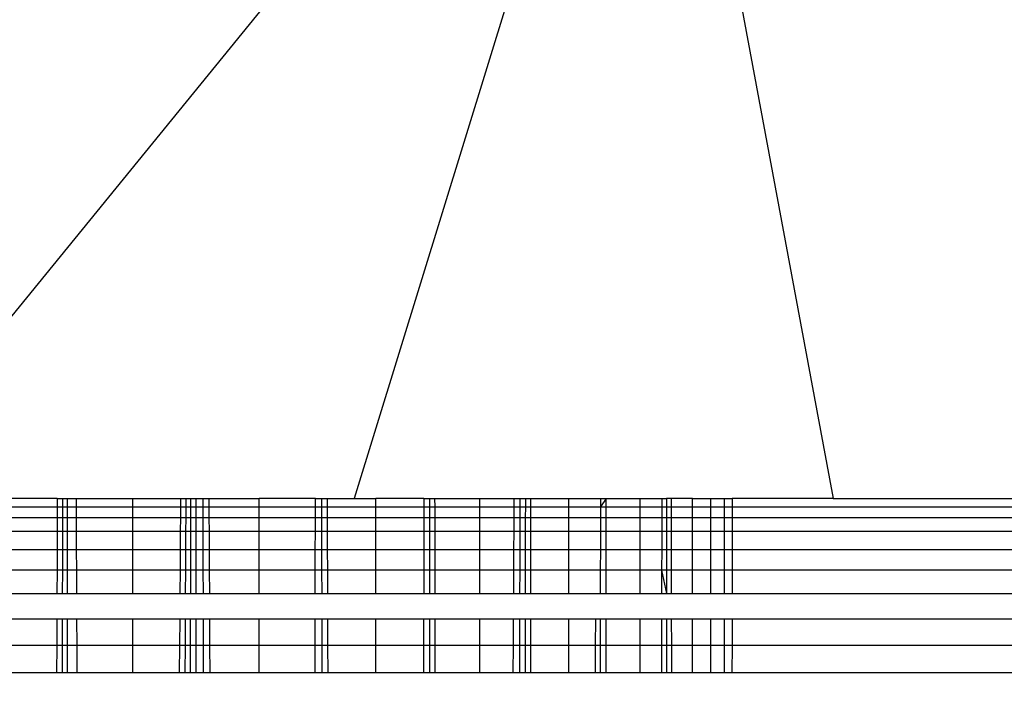
# Model space of a CAD drawing. Units: millimetres. Extents: x 33460 to 42304, y -8491 to 102.
# Drawn here: x 39180 to 39185, y -2737 to -2733 of the extents above; entities that cross this region are included whole.
import ezdxf

# ---------------------------------------------------------------- set-up
doc = ezdxf.new("R2010")
doc.units = ezdxf.units.MM
doc.layers.add('Strefa bezpieczna', color=8, linetype='Continuous')
doc.dimstyles.get("Standard").update_dxf_attribs({"dimtxt": 180, "dimasz": 200, "dimexe": 0.18, "dimexo": 0.0625, "dimgap": 200, "dimtad": 0, "dimtih": 1, "dimtoh": 1, "dimlfac": 0.001, "dimzin": 0, "dimdsep": 46, "dimtxsty": 'Standard', "dimcen": 0.09, "dimse1": 1, "dimse2": 1, "dimadec": 0, "dimazin": 0, "dimtfac": 1, "dimtdec": 4, "dimtofl": 0, "dimtmove": 0, "dimatfit": 3, "dimfxl": 1, "dimtolj": 1, "dimtzin": 0, "dimarcsym": 0})

# ---------------------------------------------------------------- blocks, each defined once
blk = doc.blocks.new('*D102')
at = {"layer": 'Defpoints', "color": 0}
for p in [(42304.0833, -15.7197), (42304.0833, -3003.9901), (35558.929, -4320.3502)]:
    blk.add_point(p, dxfattribs=at)
at = {"layer": 'Strefa bezpieczna', "color": 0, "lineweight": -2}
for p, q in [((35758.929, -15.7197), (38461.5062, -15.7197)), ((42104.0833, -15.7197), (39401.5062, -15.7197))]:
    blk.add_line(p, q, dxfattribs=at)
at = {"layer": 'Strefa bezpieczna', "color": 0}
for points in [[(35758.929, 17.6136), (35758.929, -49.0531), (35558.929, -15.7197)], [(42104.0833, -49.0531), (42104.0833, 17.6136), (42304.0833, -15.7197)]]:
    blk.add_solid(points, dxfattribs=at)
at = {"layer": 'Strefa bezpieczna', "color": 0, "insert": (38931.5062, -15.7197), "char_height": 180, "attachment_point": 5}
blk.add_mtext('\\A1;6.75', dxfattribs=at)
blk = doc.blocks.new('*D103')
at = {"layer": 'Defpoints', "color": 0}
for p in [(41190.6126, -559.8022), (41190.6126, -3180.6307), (37055.8282, -4220.8401)]:
    blk.add_point(p, dxfattribs=at)
at = {"layer": 'Strefa bezpieczna', "color": 0, "lineweight": -2}
for p, q in [((37255.8282, -559.8022), (38491.5062, -559.8022)), ((40990.6126, -559.8022), (39371.5062, -559.8022))]:
    blk.add_line(p, q, dxfattribs=at)
at = {"layer": 'Strefa bezpieczna', "color": 0}
for points in [[(37255.8282, -526.4688), (37255.8282, -593.1355), (37055.8282, -559.8022)], [(40990.6126, -593.1355), (40990.6126, -526.4688), (41190.6126, -559.8022)]]:
    blk.add_solid(points, dxfattribs=at)
at = {"layer": 'Strefa bezpieczna', "color": 0, "insert": (38931.5062, -559.8022), "char_height": 180, "attachment_point": 5}
blk.add_mtext('\\A1;4.13', dxfattribs=at)
blk = doc.blocks.new('*D104')
at = {"layer": 'Defpoints', "color": 0}
for p in [(37060.5898, -1240.6307), (33698.477, -8490.6307), (40016.1604, -8490.6307)]:
    blk.add_point(p, dxfattribs=at)
at = {"layer": 'Strefa bezpieczna', "color": 0, "lineweight": -2}
for p, q in [((33698.477, -1440.6307), (33698.477, -4492.0165)), ((33698.477, -8290.6307), (33698.477, -5072.0165))]:
    blk.add_line(p, q, dxfattribs=at)
at = {"layer": 'Strefa bezpieczna', "color": 0}
for points in [[(33731.8103, -1440.6307), (33665.1436, -1440.6307), (33698.477, -1240.6307)], [(33665.1436, -8290.6307), (33731.8103, -8290.6307), (33698.477, -8490.6307)]]:
    blk.add_solid(points, dxfattribs=at)
at = {"layer": 'Strefa bezpieczna', "color": 0, "insert": (33698.477, -4782.0165), "char_height": 180, "attachment_point": 5}
blk.add_mtext('\\A1;7.25', dxfattribs=at)

msp = doc.modelspace()

# ---------------------------------------------------------------- linework, layer by layer
for p, q in [((39178.6317, -2735.6307), (39183.1588, -2730.0743)), ((39183.1588, -2730.0743), (39181.4476, -2735.6307)), ((39183.1588, -2730.0743), (39184.194, -2735.6307)), ((39179.7447, -2735.6307), (39179.4139, -2735.6307)), ((39179.7447, -2735.6307), (39179.7445, -2735.6796)), ((39179.7447, -2735.6307), (39179.7743, -2735.6307)), ((39179.7743, -2735.6307), (39179.7742, -2735.6796)), ((39179.7743, -2735.6307), (39179.8032, -2735.6307)), ((39179.8032, -2735.6796), (39179.8032, -2735.6307)), ((39179.8032, -2735.6307), (39179.8523, -2735.6307)), ((39179.8523, -2735.6307), (39179.8525, -2735.6796)), ((39179.8523, -2735.6307), (39180.1768, -2735.6307)), ((39180.1768, -2735.6796), (39180.1768, -2735.6307)), ((39180.1768, -2735.6307), (39180.4529, -2735.6307)), ((39180.4526, -2735.6796), (39180.4529, -2735.6307)), ((39180.4529, -2735.6307), (39180.4812, -2735.6307)), ((39180.4812, -2735.6307), (39180.481, -2735.6796)), ((39180.4812, -2735.6307), (39180.509, -2735.6307)), ((39180.509, -2735.6307), (39180.5088, -2735.6796)), ((39180.509, -2735.6307), (39180.541, -2735.6307)), ((39180.541, -2735.6796), (39180.541, -2735.6307)), ((39180.541, -2735.6307), (39180.5788, -2735.6307)), ((39180.5788, -2735.6307), (39180.6154, -2735.6307)), ((39180.5788, -2735.6307), (39180.5789, -2735.6796)), ((39180.6157, -2735.6796), (39180.6154, -2735.6307)), ((39180.6154, -2735.6307), (39180.9017, -2735.6307)), ((39180.9017, -2735.6796), (39180.9017, -2735.6307)), ((39181.2244, -2735.6307), (39180.9017, -2735.6307)), ((39181.2243, -2735.6796), (39181.2244, -2735.6307)), ((39181.2244, -2735.6307), (39181.2597, -2735.6307)), ((39181.2597, -2735.6307), (39181.2598, -2735.6796)), ((39181.2597, -2735.6307), (39181.2935, -2735.6307)), ((39181.2937, -2735.6796), (39181.2935, -2735.6307)), ((39181.2935, -2735.6307), (39181.4476, -2735.6307)), ((39181.4476, -2735.6307), (39181.5707, -2735.6307)), ((39181.5707, -2735.6796), (39181.5707, -2735.6307)), ((39181.8465, -2735.6307), (39181.5707, -2735.6307)), ((39181.8465, -2735.6307), (39181.8464, -2735.6796)), ((39181.8465, -2735.6307), (39181.8788, -2735.6307)), ((39181.8788, -2735.6307), (39181.9083, -2735.6307)), ((39181.8788, -2735.6307), (39181.8788, -2735.6796)), ((39181.9083, -2735.6307), (39181.9084, -2735.6796)), ((39181.9083, -2735.6307), (39182.1673, -2735.6307)), ((39182.1673, -2735.6307), (39182.3622, -2735.6307)), ((39182.1673, -2735.6796), (39182.1673, -2735.6307)), ((39182.3622, -2735.6307), (39182.362, -2735.6796)), ((39182.3622, -2735.6307), (39182.3967, -2735.6307)), ((39182.3967, -2735.6307), (39182.3965, -2735.6796)), ((39182.3967, -2735.6307), (39182.4282, -2735.6307)), ((39182.4282, -2735.6307), (39182.4282, -2735.6796)), ((39182.4282, -2735.6307), (39182.4569, -2735.6307)), ((39182.4569, -2735.6307), (39182.6768, -2735.6307)), ((39182.4569, -2735.6307), (39182.457, -2735.6796)), ((39182.6768, -2735.6796), (39182.6768, -2735.6307)), ((39182.6768, -2735.6307), (39182.859, -2735.6307)), ((39182.859, -2735.6307), (39182.8589, -2735.6796)), ((39182.8925, -2735.6307), (39182.8589, -2735.6796)), ((39182.859, -2735.6307), (39182.8925, -2735.6307)), ((39182.8925, -2735.6307), (39183.0868, -2735.6307)), ((39182.8925, -2735.6796), (39182.8925, -2735.6307)), ((39183.0868, -2735.6307), (39183.2108, -2735.6307)), ((39183.0868, -2735.6796), (39183.0868, -2735.6307)), ((39183.2108, -2735.6307), (39183.2107, -2735.6796)), ((39183.2108, -2735.6307), (39183.2378, -2735.6307)), ((39183.2378, -2735.6307), (39183.2378, -2735.6796)), ((39183.387, -2735.6307), (39183.2378, -2735.6307)), ((39183.2646, -2735.6307), (39183.2647, -2735.6796)), ((39183.387, -2735.6307), (39183.4926, -2735.6307)), ((39183.387, -2735.6796), (39183.387, -2735.6307)), ((39183.4926, -2735.6307), (39183.5702, -2735.6307)), ((39183.4926, -2735.6796), (39183.4926, -2735.6307)), ((39183.5702, -2735.6307), (39183.6133, -2735.6307)), ((39183.5702, -2735.6796), (39183.5702, -2735.6307)), ((39183.6133, -2735.6307), (39183.6133, -2735.6796)), ((39184.194, -2735.6307), (39183.6133, -2735.6307)), ((39184.194, -2735.6307), (39186.8036, -2735.6307)), ((39179.4139, -2735.6796), (39179.7445, -2735.6796)), ((39179.7445, -2735.6796), (39179.7442, -2735.7397)), ((39179.7445, -2735.6796), (39179.7742, -2735.6796)), ((39179.7742, -2735.6796), (39179.7741, -2735.7397)), ((39179.7742, -2735.6796), (39179.8032, -2735.6796)), ((39179.8032, -2735.7397), (39179.8032, -2735.6796)), ((39179.8032, -2735.6796), (39179.8525, -2735.6796)), ((39179.8525, -2735.6796), (39179.8527, -2735.7397)), ((39179.8525, -2735.6796), (39180.1768, -2735.6796)), ((39180.1768, -2735.7397), (39180.1768, -2735.6796)), ((39180.1768, -2735.6796), (39180.4526, -2735.6796)), ((39180.4522, -2735.7397), (39180.4526, -2735.6796)), ((39180.4526, -2735.6796), (39180.481, -2735.6796)), ((39180.481, -2735.6796), (39180.4807, -2735.7397)), ((39180.481, -2735.6796), (39180.5088, -2735.6796)), ((39180.5088, -2735.6796), (39180.5087, -2735.7397)), ((39180.5088, -2735.6796), (39180.541, -2735.6796)), ((39180.541, -2735.7397), (39180.541, -2735.6796)), ((39180.541, -2735.6796), (39180.5789, -2735.6796)), ((39180.5789, -2735.6796), (39180.5791, -2735.7397)), ((39180.5789, -2735.6796), (39180.6157, -2735.6796)), ((39180.616, -2735.7397), (39180.6157, -2735.6796)), ((39180.6157, -2735.6796), (39180.9017, -2735.6796)), ((39180.9017, -2735.7397), (39180.9017, -2735.6796)), ((39180.9017, -2735.6796), (39181.2243, -2735.6796)), ((39181.2242, -2735.7397), (39181.2243, -2735.6796)), ((39181.2243, -2735.6796), (39181.2598, -2735.6796)), ((39181.2598, -2735.6796), (39181.2598, -2735.7397)), ((39181.2598, -2735.6796), (39181.2937, -2735.6796)), ((39181.2939, -2735.7397), (39181.2937, -2735.6796)), ((39181.2937, -2735.6796), (39181.5707, -2735.6796)), ((39181.5707, -2735.7397), (39181.5707, -2735.6796)), ((39181.5707, -2735.6796), (39181.8464, -2735.6796)), ((39181.8464, -2735.6796), (39181.8463, -2735.7397)), ((39181.8464, -2735.6796), (39181.8788, -2735.6796)), ((39181.8788, -2735.6796), (39181.8788, -2735.7397)), ((39181.8788, -2735.6796), (39181.9084, -2735.6796)), ((39181.9084, -2735.6796), (39181.9085, -2735.7397)), ((39181.9084, -2735.6796), (39182.1673, -2735.6796)), ((39182.1673, -2735.7397), (39182.1673, -2735.6796)), ((39182.1673, -2735.6796), (39182.362, -2735.6796)), ((39182.362, -2735.6796), (39182.3617, -2735.7397)), ((39182.362, -2735.6796), (39182.3965, -2735.6796)), ((39182.3965, -2735.6796), (39182.3964, -2735.7397)), ((39182.3965, -2735.6796), (39182.4282, -2735.6796)), ((39182.4282, -2735.6796), (39182.4281, -2735.7397)), ((39182.4282, -2735.6796), (39182.457, -2735.6796)), ((39182.457, -2735.6796), (39182.4571, -2735.7397)), ((39182.457, -2735.6796), (39182.6768, -2735.6796)), ((39182.6768, -2735.7397), (39182.6768, -2735.6796)), ((39182.6768, -2735.6796), (39182.8589, -2735.6796)), ((39182.8589, -2735.6796), (39182.8587, -2735.7397)), ((39182.8589, -2735.6796), (39182.8925, -2735.6796)), ((39182.8925, -2735.7397), (39182.8925, -2735.6796)), ((39182.8925, -2735.6796), (39183.0868, -2735.6796)), ((39183.0868, -2735.7397), (39183.0868, -2735.6796)), ((39183.0868, -2735.6796), (39183.2107, -2735.6796)), ((39183.2107, -2735.6796), (39183.2105, -2735.7397)), ((39183.2107, -2735.6796), (39183.2378, -2735.6796)), ((39183.2378, -2735.6796), (39183.2377, -2735.7397)), ((39183.2378, -2735.6796), (39183.2647, -2735.6796)), ((39183.2647, -2735.6796), (39183.2647, -2735.7397)), ((39183.2647, -2735.6796), (39183.387, -2735.6796)), ((39183.387, -2735.7397), (39183.387, -2735.6796)), ((39183.387, -2735.6796), (39183.4926, -2735.6796)), ((39183.4926, -2735.7397), (39183.4926, -2735.6796)), ((39183.4926, -2735.6796), (39183.5702, -2735.6796)), ((39183.5702, -2735.7397), (39183.5702, -2735.6796)), ((39183.5702, -2735.6796), (39183.6133, -2735.6796)), ((39183.6133, -2735.6796), (39183.6133, -2735.7397)), ((39183.6133, -2735.6796), (39193.6317, -2735.6796)), ((39179.4139, -2735.7397), (39179.7442, -2735.7397)), ((39179.7442, -2735.7397), (39179.7439, -2735.8217)), ((39179.7442, -2735.7397), (39179.7741, -2735.7397)), ((39179.7741, -2735.7397), (39179.7739, -2735.8217)), ((39179.7741, -2735.7397), (39179.8032, -2735.7397)), ((39179.8032, -2735.8217), (39179.8032, -2735.7397)), ((39179.8032, -2735.7397), (39179.8527, -2735.7397)), ((39179.8527, -2735.7397), (39179.8531, -2735.8217)), ((39179.8527, -2735.7397), (39180.1768, -2735.7397)), ((39180.1768, -2735.8217), (39180.1768, -2735.7397)), ((39180.1768, -2735.7397), (39180.4522, -2735.7397)), ((39180.4516, -2735.8217), (39180.4522, -2735.7397)), ((39180.4522, -2735.7397), (39180.4807, -2735.7397)), ((39180.4807, -2735.7397), (39180.4803, -2735.8217)), ((39180.4807, -2735.7397), (39180.5087, -2735.7397)), ((39180.5087, -2735.7397), (39180.5084, -2735.8217)), ((39180.5087, -2735.7397), (39180.541, -2735.7397)), ((39180.541, -2735.8217), (39180.541, -2735.7397)), ((39180.541, -2735.7397), (39180.5791, -2735.7397)), ((39180.5791, -2735.7397), (39180.5793, -2735.8217)), ((39180.5791, -2735.7397), (39180.616, -2735.7397)), ((39180.6164, -2735.8217), (39180.616, -2735.7397)), ((39180.616, -2735.7397), (39180.9017, -2735.7397)), ((39180.9017, -2735.8217), (39180.9017, -2735.7397)), ((39180.9017, -2735.7397), (39181.2242, -2735.7397)), ((39181.2242, -2735.8217), (39181.2242, -2735.7397)), ((39181.2242, -2735.7397), (39181.2598, -2735.7397)), ((39181.2598, -2735.7397), (39181.2599, -2735.8217)), ((39181.2598, -2735.7397), (39181.2939, -2735.7397)), ((39181.2943, -2735.8217), (39181.2939, -2735.7397)), ((39181.2939, -2735.7397), (39181.5707, -2735.7397)), ((39181.5707, -2735.8217), (39181.5707, -2735.7397)), ((39181.5707, -2735.7397), (39181.8463, -2735.7397)), ((39181.8463, -2735.7397), (39181.8462, -2735.8217)), ((39181.8463, -2735.7397), (39181.8788, -2735.7397)), ((39181.8788, -2735.7397), (39181.8788, -2735.8217)), ((39181.8788, -2735.7397), (39181.9085, -2735.7397)), ((39181.9085, -2735.7397), (39181.9086, -2735.8217)), ((39181.9085, -2735.7397), (39182.1673, -2735.7397)), ((39182.1673, -2735.8217), (39182.1673, -2735.7397)), ((39182.1673, -2735.7397), (39182.3617, -2735.7397)), ((39182.3617, -2735.7397), (39182.3613, -2735.8217)), ((39182.3617, -2735.7397), (39182.3964, -2735.7397)), ((39182.3964, -2735.7397), (39182.3962, -2735.8217)), ((39182.3964, -2735.7397), (39182.4281, -2735.7397)), ((39182.4281, -2735.7397), (39182.4281, -2735.8217)), ((39182.4281, -2735.7397), (39182.4571, -2735.7397)), ((39182.4571, -2735.7397), (39182.4572, -2735.8217)), ((39182.4571, -2735.7397), (39182.6768, -2735.7397)), ((39182.6768, -2735.8217), (39182.6768, -2735.7397)), ((39182.6768, -2735.7397), (39182.8587, -2735.7397)), ((39182.8587, -2735.7397), (39182.8585, -2735.8217)), ((39182.8587, -2735.7397), (39182.8925, -2735.7397)), ((39182.8925, -2735.8217), (39182.8925, -2735.7397)), ((39182.8925, -2735.7397), (39183.0868, -2735.7397)), ((39183.0868, -2735.8217), (39183.0868, -2735.7397)), ((39183.0868, -2735.7397), (39183.2105, -2735.7397)), ((39183.2105, -2735.7397), (39183.2103, -2735.8217)), ((39183.2105, -2735.7397), (39183.2377, -2735.7397)), ((39183.2377, -2735.7397), (39183.2377, -2735.8217)), ((39183.2377, -2735.7397), (39183.2647, -2735.7397)), ((39183.2647, -2735.7397), (39183.2648, -2735.8217)), ((39183.2647, -2735.7397), (39183.387, -2735.7397)), ((39183.387, -2735.8217), (39183.387, -2735.7397)), ((39183.387, -2735.7397), (39183.4926, -2735.7397)), ((39183.4926, -2735.8217), (39183.4926, -2735.7397)), ((39183.4926, -2735.7397), (39183.5702, -2735.7397)), ((39183.5702, -2735.8217), (39183.5702, -2735.7397)), ((39183.5702, -2735.7397), (39183.6133, -2735.7397)), ((39183.6133, -2735.7397), (39183.6133, -2735.8217)), ((39183.6133, -2735.7397), (39193.6317, -2735.7397)), ((39179.7439, -2735.8217), (39179.4139, -2735.8217)), ((39179.7439, -2735.8217), (39179.7435, -2735.9236)), ((39179.7739, -2735.8217), (39179.7439, -2735.8217)), ((39179.7739, -2735.8217), (39179.7737, -2735.9236)), ((39179.8032, -2735.8217), (39179.7739, -2735.8217)), ((39179.8032, -2735.9236), (39179.8032, -2735.8217)), ((39179.8531, -2735.8217), (39179.8032, -2735.8217)), ((39179.8531, -2735.8217), (39179.8535, -2735.9236)), ((39180.1768, -2735.8217), (39179.8531, -2735.8217)), ((39180.1768, -2735.9236), (39180.1768, -2735.8217)), ((39180.4516, -2735.8217), (39180.1768, -2735.8217)), ((39180.451, -2735.9236), (39180.4516, -2735.8217)), ((39180.4803, -2735.8217), (39180.4516, -2735.8217)), ((39180.4803, -2735.8217), (39180.4798, -2735.9236)), ((39180.5084, -2735.8217), (39180.4803, -2735.8217)), ((39180.5084, -2735.8217), (39180.5081, -2735.9236)), ((39180.541, -2735.8217), (39180.5084, -2735.8217)), ((39180.541, -2735.9236), (39180.541, -2735.8217)), ((39180.5793, -2735.8217), (39180.541, -2735.8217)), ((39180.5793, -2735.8217), (39180.5796, -2735.9236)), ((39180.6164, -2735.8217), (39180.5793, -2735.8217)), ((39180.617, -2735.9236), (39180.6164, -2735.8217)), ((39180.9017, -2735.8217), (39180.6164, -2735.8217)), ((39180.9017, -2735.9236), (39180.9017, -2735.8217)), ((39181.2242, -2735.8217), (39180.9017, -2735.8217)), ((39181.224, -2735.9236), (39181.2242, -2735.8217)), ((39181.2599, -2735.8217), (39181.2242, -2735.8217)), ((39181.2599, -2735.8217), (39181.2601, -2735.9236)), ((39181.2943, -2735.8217), (39181.2599, -2735.8217)), ((39181.2946, -2735.9236), (39181.2943, -2735.8217)), ((39181.5707, -2735.8217), (39181.2943, -2735.8217)), ((39181.5707, -2735.9236), (39181.5707, -2735.8217)), ((39181.8462, -2735.8217), (39181.5707, -2735.8217)), ((39181.8462, -2735.8217), (39181.8459, -2735.9236)), ((39181.8788, -2735.8217), (39181.8462, -2735.8217)), ((39181.8788, -2735.8217), (39181.8789, -2735.9236)), ((39181.9086, -2735.8217), (39181.8788, -2735.8217)), ((39181.9086, -2735.8217), (39181.9088, -2735.9236)), ((39182.1673, -2735.8217), (39181.9086, -2735.8217)), ((39182.1673, -2735.9236), (39182.1673, -2735.8217)), ((39182.3613, -2735.8217), (39182.1673, -2735.8217)), ((39182.3613, -2735.8217), (39182.3608, -2735.9236)), ((39182.3962, -2735.8217), (39182.3613, -2735.8217)), ((39182.3962, -2735.8217), (39182.3959, -2735.9236)), ((39182.4281, -2735.8217), (39182.3962, -2735.8217)), ((39182.4281, -2735.8217), (39182.4281, -2735.9236)), ((39182.4572, -2735.8217), (39182.4281, -2735.8217)), ((39182.4572, -2735.8217), (39182.4574, -2735.9236)), ((39182.6768, -2735.8217), (39182.4572, -2735.8217)), ((39182.6768, -2735.9236), (39182.6768, -2735.8217)), ((39182.8585, -2735.8217), (39182.6768, -2735.8217)), ((39182.8585, -2735.8217), (39182.8583, -2735.9236)), ((39182.8925, -2735.8217), (39182.8585, -2735.8217)), ((39182.8925, -2735.9236), (39182.8925, -2735.8217)), ((39183.0868, -2735.8217), (39182.8925, -2735.8217)), ((39183.0868, -2735.9236), (39183.0868, -2735.8217)), ((39183.2103, -2735.8217), (39183.0868, -2735.8217)), ((39183.2103, -2735.8217), (39183.21, -2735.9236)), ((39183.2377, -2735.8217), (39183.2103, -2735.8217)), ((39183.2377, -2735.8217), (39183.2376, -2735.9236)), ((39183.2648, -2735.8217), (39183.2377, -2735.8217)), ((39183.2648, -2735.8217), (39183.2649, -2735.9236)), ((39183.387, -2735.8217), (39183.2648, -2735.8217)), ((39183.387, -2735.9236), (39183.387, -2735.8217)), ((39183.4926, -2735.8217), (39183.387, -2735.8217)), ((39183.4926, -2735.9236), (39183.4926, -2735.8217)), ((39183.5702, -2735.8217), (39183.4926, -2735.8217)), ((39183.5702, -2735.9236), (39183.5702, -2735.8217)), ((39183.6133, -2735.8217), (39183.5702, -2735.8217)), ((39183.6133, -2735.8217), (39183.6133, -2735.9236)), ((39193.6317, -2735.8217), (39183.6133, -2735.8217)), ((39179.4139, -2735.9236), (39179.7435, -2735.9236)), ((39179.7435, -2735.9236), (39179.743, -2736.0429)), ((39179.7435, -2735.9236), (39179.7737, -2735.9236)), ((39179.7737, -2735.9236), (39179.7735, -2736.0429)), ((39179.7737, -2735.9236), (39179.8032, -2735.9236)), ((39179.8032, -2736.0429), (39179.8032, -2735.9236)), ((39179.8032, -2735.9236), (39179.8535, -2735.9236)), ((39179.8535, -2735.9236), (39179.854, -2736.0429)), ((39179.8535, -2735.9236), (39180.1768, -2735.9236)), ((39180.1768, -2736.0429), (39180.1768, -2735.9236)), ((39180.1768, -2735.9236), (39180.451, -2735.9236)), ((39180.4501, -2736.0429), (39180.451, -2735.9236)), ((39180.451, -2735.9236), (39180.4798, -2735.9236)), ((39180.4798, -2735.9236), (39180.4793, -2736.0429)), ((39180.4798, -2735.9236), (39180.5081, -2735.9236)), ((39180.5081, -2735.9236), (39180.5078, -2736.0429)), ((39180.5081, -2735.9236), (39180.541, -2735.9236)), ((39180.541, -2736.0429), (39180.541, -2735.9236)), ((39180.541, -2735.9236), (39180.5796, -2735.9236)), ((39180.5796, -2735.9236), (39180.5799, -2736.0429)), ((39180.5796, -2735.9236), (39180.617, -2735.9236)), ((39180.6176, -2736.0429), (39180.617, -2735.9236)), ((39180.617, -2735.9236), (39180.9017, -2735.9236)), ((39180.9017, -2736.0429), (39180.9017, -2735.9236)), ((39180.9017, -2735.9236), (39181.224, -2735.9236)), ((39181.2239, -2736.0429), (39181.224, -2735.9236)), ((39181.224, -2735.9236), (39181.2601, -2735.9236)), ((39181.2601, -2735.9236), (39181.2602, -2736.0429)), ((39181.2601, -2735.9236), (39181.2946, -2735.9236)), ((39181.2951, -2736.0429), (39181.2946, -2735.9236)), ((39181.2946, -2735.9236), (39181.5707, -2735.9236)), ((39181.5707, -2736.0429), (39181.5707, -2735.9236)), ((39181.5707, -2735.9236), (39181.8459, -2735.9236)), ((39181.8459, -2735.9236), (39181.8457, -2736.0429)), ((39181.8459, -2735.9236), (39181.8789, -2735.9236)), ((39181.8789, -2735.9236), (39181.8789, -2736.0429)), ((39181.8789, -2735.9236), (39181.9088, -2735.9236)), ((39181.9088, -2735.9236), (39181.909, -2736.0429)), ((39181.9088, -2735.9236), (39182.1673, -2735.9236)), ((39182.1673, -2736.0429), (39182.1673, -2735.9236)), ((39182.1673, -2735.9236), (39182.3608, -2735.9236)), ((39182.3608, -2735.9236), (39182.3603, -2736.0429)), ((39182.3608, -2735.9236), (39182.3959, -2735.9236)), ((39182.3959, -2735.9236), (39182.3957, -2736.0429)), ((39182.3959, -2735.9236), (39182.4281, -2735.9236)), ((39182.4281, -2735.9236), (39182.4281, -2736.0429)), ((39182.4281, -2735.9236), (39182.4574, -2735.9236)), ((39182.4574, -2735.9236), (39182.4576, -2736.0429)), ((39182.4574, -2735.9236), (39182.6768, -2735.9236)), ((39182.6768, -2736.0429), (39182.6768, -2735.9236)), ((39182.6768, -2735.9236), (39182.8583, -2735.9236)), ((39182.8583, -2735.9236), (39182.858, -2736.0429)), ((39182.8583, -2735.9236), (39182.8925, -2735.9236)), ((39182.8925, -2736.0429), (39182.8925, -2735.9236)), ((39182.8925, -2735.9236), (39183.0868, -2735.9236)), ((39183.0868, -2736.0429), (39183.0868, -2735.9236)), ((39183.0868, -2735.9236), (39183.21, -2735.9236)), ((39183.21, -2735.9236), (39183.2097, -2736.0429)), ((39183.21, -2735.9236), (39183.2376, -2735.9236)), ((39183.2376, -2735.9236), (39183.2375, -2736.0429)), ((39183.2376, -2735.9236), (39183.2649, -2735.9236)), ((39183.2649, -2735.9236), (39183.265, -2736.0429)), ((39183.2649, -2735.9236), (39183.387, -2735.9236)), ((39183.387, -2736.0429), (39183.387, -2735.9236)), ((39183.387, -2735.9236), (39183.4926, -2735.9236)), ((39183.4926, -2736.0429), (39183.4926, -2735.9236)), ((39183.4926, -2735.9236), (39183.5702, -2735.9236)), ((39183.5702, -2736.0429), (39183.5702, -2735.9236)), ((39183.5702, -2735.9236), (39183.6133, -2735.9236)), ((39183.6133, -2735.9236), (39183.6133, -2736.0429)), ((39183.6133, -2735.9236), (39193.6317, -2735.9236)), ((39179.743, -2736.0429), (39179.4139, -2736.0429)), ((39179.743, -2736.0429), (39179.7424, -2736.1767)), ((39179.7735, -2736.0429), (39179.743, -2736.0429)), ((39179.7735, -2736.0429), (39179.7732, -2736.1767)), ((39179.8032, -2736.0429), (39179.7735, -2736.0429)), ((39179.8032, -2736.1767), (39179.8032, -2736.0429)), ((39179.854, -2736.0429), (39179.8032, -2736.0429)), ((39179.854, -2736.0429), (39179.8545, -2736.1767)), ((39180.1768, -2736.0429), (39179.854, -2736.0429)), ((39180.1768, -2736.1767), (39180.1768, -2736.0429)), ((39180.4501, -2736.0429), (39180.1768, -2736.0429)), ((39180.4492, -2736.1767), (39180.4501, -2736.0429)), ((39180.4793, -2736.0429), (39180.4501, -2736.0429)), ((39180.4793, -2736.0429), (39180.4786, -2736.1767)), ((39180.5078, -2736.0429), (39180.4793, -2736.0429)), ((39180.5078, -2736.0429), (39180.5074, -2736.1767)), ((39180.541, -2736.0429), (39180.5078, -2736.0429)), ((39180.541, -2736.1767), (39180.541, -2736.0429)), ((39180.5799, -2736.0429), (39180.541, -2736.0429)), ((39180.5799, -2736.0429), (39180.5803, -2736.1767)), ((39180.6176, -2736.0429), (39180.5799, -2736.0429)), ((39180.6183, -2736.1767), (39180.6176, -2736.0429)), ((39180.9017, -2736.0429), (39180.6176, -2736.0429)), ((39180.9017, -2736.1767), (39180.9017, -2736.0429)), ((39181.2239, -2736.0429), (39180.9017, -2736.0429)), ((39181.2238, -2736.1767), (39181.2239, -2736.0429)), ((39181.2602, -2736.0429), (39181.2239, -2736.0429)), ((39181.2602, -2736.0429), (39181.2604, -2736.1767)), ((39181.2951, -2736.0429), (39181.2602, -2736.0429)), ((39181.2956, -2736.1767), (39181.2951, -2736.0429)), ((39181.5707, -2736.0429), (39181.2951, -2736.0429)), ((39181.5707, -2736.1767), (39181.5707, -2736.0429)), ((39181.8457, -2736.0429), (39181.5707, -2736.0429)), ((39181.8457, -2736.0429), (39181.8454, -2736.1767)), ((39181.8789, -2736.0429), (39181.8457, -2736.0429)), ((39181.8789, -2736.0429), (39181.8789, -2736.1767)), ((39181.909, -2736.0429), (39181.8789, -2736.0429)), ((39181.909, -2736.0429), (39181.9093, -2736.1767)), ((39182.1673, -2736.0429), (39181.909, -2736.0429)), ((39182.1673, -2736.1767), (39182.1673, -2736.0429)), ((39182.3603, -2736.0429), (39182.1673, -2736.0429)), ((39182.3603, -2736.0429), (39182.3596, -2736.1767)), ((39182.3957, -2736.0429), (39182.3603, -2736.0429)), ((39182.3957, -2736.0429), (39182.3953, -2736.1767)), ((39182.4281, -2736.0429), (39182.3957, -2736.0429)), ((39182.4281, -2736.0429), (39182.4281, -2736.1767)), ((39182.4576, -2736.0429), (39182.4281, -2736.0429)), ((39182.4576, -2736.0429), (39182.4579, -2736.1767)), ((39182.6768, -2736.0429), (39182.4576, -2736.0429)), ((39182.6768, -2736.1767), (39182.6768, -2736.0429)), ((39182.858, -2736.0429), (39182.6768, -2736.0429)), ((39182.858, -2736.0429), (39182.8577, -2736.1767)), ((39182.8925, -2736.0429), (39182.858, -2736.0429)), ((39182.8925, -2736.1767), (39182.8925, -2736.0429)), ((39183.0868, -2736.0429), (39182.8925, -2736.0429)), ((39183.0868, -2736.1767), (39183.0868, -2736.0429)), ((39183.2097, -2736.0429), (39183.0868, -2736.0429)), ((39183.2097, -2736.0429), (39183.2093, -2736.1767)), ((39183.2097, -2736.0429), (39183.2374, -2736.1767)), ((39183.2375, -2736.0429), (39183.2097, -2736.0429)), ((39183.2375, -2736.0429), (39183.2374, -2736.1767)), ((39183.265, -2736.0429), (39183.2375, -2736.0429)), ((39183.265, -2736.0429), (39183.2652, -2736.1767)), ((39183.387, -2736.0429), (39183.265, -2736.0429)), ((39183.387, -2736.1767), (39183.387, -2736.0429)), ((39183.4926, -2736.0429), (39183.387, -2736.0429)), ((39183.4926, -2736.1767), (39183.4926, -2736.0429)), ((39183.5702, -2736.0429), (39183.4926, -2736.0429)), ((39183.5702, -2736.1767), (39183.5702, -2736.0429)), ((39183.6133, -2736.0429), (39183.5702, -2736.0429)), ((39183.6133, -2736.0429), (39183.6132, -2736.1767)), ((39193.6317, -2736.0429), (39183.6133, -2736.0429)), ((39179.4139, -2736.1767), (39179.7424, -2736.1767)), ((39179.7424, -2736.1767), (39179.7732, -2736.1767)), ((39179.7732, -2736.1767), (39179.8032, -2736.1767)), ((39179.8032, -2736.1767), (39179.8545, -2736.1767)), ((39179.8545, -2736.1767), (39180.1768, -2736.1767)), ((39180.1768, -2736.1767), (39180.4492, -2736.1767)), ((39180.4492, -2736.1767), (39180.4786, -2736.1767)), ((39180.4786, -2736.1767), (39180.5074, -2736.1767)), ((39180.5074, -2736.1767), (39180.541, -2736.1767)), ((39180.541, -2736.1767), (39180.5803, -2736.1767)), ((39180.5803, -2736.1767), (39180.6183, -2736.1767)), ((39180.6183, -2736.1767), (39180.9017, -2736.1767)), ((39180.9017, -2736.1767), (39181.2238, -2736.1767)), ((39181.2238, -2736.1767), (39181.2604, -2736.1767)), ((39181.2604, -2736.1767), (39181.2956, -2736.1767)), ((39181.2956, -2736.1767), (39181.5707, -2736.1767)), ((39181.5707, -2736.1767), (39181.8454, -2736.1767)), ((39181.8454, -2736.1767), (39181.8789, -2736.1767)), ((39181.8789, -2736.1767), (39181.9093, -2736.1767)), ((39181.9093, -2736.1767), (39182.1673, -2736.1767)), ((39182.1673, -2736.1767), (39182.3596, -2736.1767)), ((39182.3596, -2736.1767), (39182.3953, -2736.1767)), ((39182.3953, -2736.1767), (39182.4281, -2736.1767)), ((39182.4281, -2736.1767), (39182.4579, -2736.1767)), ((39182.4579, -2736.1767), (39182.6768, -2736.1767)), ((39182.6768, -2736.1767), (39182.8577, -2736.1767)), ((39182.8577, -2736.1767), (39182.8925, -2736.1767)), ((39182.8925, -2736.1767), (39183.0868, -2736.1767)), ((39183.0868, -2736.1767), (39183.2093, -2736.1767)), ((39183.2093, -2736.1767), (39183.2374, -2736.1767)), ((39183.2374, -2736.1767), (39183.2652, -2736.1767)), ((39183.2652, -2736.1767), (39183.387, -2736.1767)), ((39183.387, -2736.1767), (39183.4926, -2736.1767)), ((39183.4926, -2736.1767), (39183.5702, -2736.1767)), ((39183.5702, -2736.1767), (39183.6132, -2736.1767)), ((39183.6132, -2736.1767), (39193.6317, -2736.1767)), ((39179.4139, -2736.3217), (39179.7418, -2736.3217)), ((39179.7418, -2736.3217), (39179.7412, -2736.4742)), ((39179.7418, -2736.3217), (39179.7729, -2736.3217)), ((39179.7729, -2736.3217), (39179.7726, -2736.4742)), ((39179.7729, -2736.3217), (39179.8032, -2736.3217)), ((39179.8032, -2736.4742), (39179.8032, -2736.3217)), ((39179.8032, -2736.3217), (39179.8551, -2736.3217)), ((39179.8551, -2736.3217), (39179.8557, -2736.4742)), ((39179.8551, -2736.3217), (39180.1768, -2736.3217)), ((39180.1768, -2736.4742), (39180.1768, -2736.3217)), ((39180.1768, -2736.3217), (39180.4482, -2736.3217)), ((39180.4472, -2736.4742), (39180.4482, -2736.3217)), ((39180.4482, -2736.3217), (39180.4779, -2736.3217)), ((39180.4779, -2736.3217), (39180.4772, -2736.4742)), ((39180.4779, -2736.3217), (39180.507, -2736.3217)), ((39180.507, -2736.3217), (39180.5066, -2736.4742)), ((39180.507, -2736.3217), (39180.541, -2736.3217)), ((39180.541, -2736.4742), (39180.541, -2736.3217)), ((39180.541, -2736.3217), (39180.5806, -2736.3217)), ((39180.5806, -2736.3217), (39180.5811, -2736.4742)), ((39180.5806, -2736.3217), (39180.6191, -2736.3217)), ((39180.6199, -2736.4742), (39180.6191, -2736.3217)), ((39180.6191, -2736.3217), (39180.9017, -2736.3217)), ((39180.9017, -2736.4742), (39180.9017, -2736.3217)), ((39180.9017, -2736.3217), (39181.2236, -2736.3217)), ((39181.2234, -2736.4742), (39181.2236, -2736.3217)), ((39181.2236, -2736.3217), (39181.2606, -2736.3217)), ((39181.2606, -2736.3217), (39181.2608, -2736.4742)), ((39181.2606, -2736.3217), (39181.2961, -2736.3217)), ((39181.2967, -2736.4742), (39181.2961, -2736.3217)), ((39181.2961, -2736.3217), (39181.5707, -2736.3217)), ((39181.5707, -2736.4742), (39181.5707, -2736.3217)), ((39181.5707, -2736.3217), (39181.8451, -2736.3217)), ((39181.8451, -2736.3217), (39181.8448, -2736.4742)), ((39181.8451, -2736.3217), (39181.8789, -2736.3217)), ((39181.8789, -2736.3217), (39181.879, -2736.4742)), ((39181.8789, -2736.3217), (39181.9095, -2736.3217)), ((39181.9095, -2736.3217), (39181.9098, -2736.4742)), ((39181.9095, -2736.3217), (39182.1673, -2736.3217)), ((39182.1673, -2736.4742), (39182.1673, -2736.3217)), ((39182.1673, -2736.3217), (39182.3589, -2736.3217)), ((39182.3589, -2736.3217), (39182.3582, -2736.4742)), ((39182.3589, -2736.3217), (39182.395, -2736.3217)), ((39182.395, -2736.3217), (39182.3946, -2736.4742)), ((39182.395, -2736.3217), (39182.428, -2736.3217)), ((39182.428, -2736.3217), (39182.428, -2736.4742)), ((39182.428, -2736.3217), (39182.4582, -2736.3217)), ((39182.4582, -2736.3217), (39182.4584, -2736.4742)), ((39182.4582, -2736.3217), (39182.6768, -2736.3217)), ((39182.6768, -2736.4742), (39182.6768, -2736.3217)), ((39182.6768, -2736.3217), (39182.8319, -2736.3217)), ((39182.8312, -2736.4742), (39182.8319, -2736.3217)), ((39182.8319, -2736.3217), (39182.8574, -2736.3217)), ((39182.8574, -2736.3217), (39182.857, -2736.4742)), ((39182.8574, -2736.3217), (39182.8925, -2736.3217)), ((39182.8925, -2736.4742), (39182.8925, -2736.3217)), ((39182.8925, -2736.3217), (39183.0868, -2736.3217)), ((39183.0868, -2736.4742), (39183.0868, -2736.3217)), ((39183.0868, -2736.3217), (39183.209, -2736.3217)), ((39183.209, -2736.3217), (39183.2085, -2736.4742)), ((39183.209, -2736.3217), (39183.2373, -2736.3217)), ((39183.2373, -2736.3217), (39183.2371, -2736.4742)), ((39183.2373, -2736.3217), (39183.2653, -2736.3217)), ((39183.2653, -2736.3217), (39183.2655, -2736.4742)), ((39183.2653, -2736.3217), (39183.387, -2736.3217)), ((39183.387, -2736.4742), (39183.387, -2736.3217)), ((39183.387, -2736.3217), (39183.4926, -2736.3217)), ((39183.4926, -2736.4742), (39183.4926, -2736.3217)), ((39183.4926, -2736.3217), (39183.5702, -2736.3217)), ((39183.5702, -2736.4742), (39183.5702, -2736.3217)), ((39183.5702, -2736.3217), (39183.6132, -2736.3217)), ((39183.6132, -2736.3217), (39183.6132, -2736.4742)), ((39183.6132, -2736.3217), (39193.6317, -2736.3217)), ((39179.7412, -2736.4742), (39179.4139, -2736.4742)), ((39179.7412, -2736.4742), (39179.7405, -2736.6307)), ((39179.7726, -2736.4742), (39179.7412, -2736.4742)), ((39179.7726, -2736.4742), (39179.7723, -2736.6307)), ((39179.8032, -2736.4742), (39179.7726, -2736.4742)), ((39179.8032, -2736.6307), (39179.8032, -2736.4742)), ((39179.8557, -2736.4742), (39179.8032, -2736.4742)), ((39179.8557, -2736.4742), (39179.8564, -2736.6307)), ((39180.1768, -2736.4742), (39179.8557, -2736.4742)), ((39180.1768, -2736.6307), (39180.1768, -2736.4742)), ((39180.4472, -2736.4742), (39180.1768, -2736.4742)), ((39180.4461, -2736.6307), (39180.4472, -2736.4742)), ((39180.4772, -2736.4742), (39180.4472, -2736.4742)), ((39180.4772, -2736.4742), (39180.4764, -2736.6307)), ((39180.5066, -2736.4742), (39180.4772, -2736.4742)), ((39180.5066, -2736.4742), (39180.5061, -2736.6307)), ((39180.541, -2736.4742), (39180.5066, -2736.4742)), ((39180.541, -2736.6307), (39180.541, -2736.4742)), ((39180.5811, -2736.4742), (39180.541, -2736.4742)), ((39180.5811, -2736.4742), (39180.5815, -2736.6307)), ((39180.6199, -2736.4742), (39180.5811, -2736.4742)), ((39180.6207, -2736.6307), (39180.6199, -2736.4742)), ((39180.9017, -2736.4742), (39180.6199, -2736.4742)), ((39180.9017, -2736.6307), (39180.9017, -2736.4742)), ((39181.2234, -2736.4742), (39180.9017, -2736.4742)), ((39181.2232, -2736.6307), (39181.2234, -2736.4742)), ((39181.2608, -2736.4742), (39181.2234, -2736.4742)), ((39181.2608, -2736.4742), (39181.2611, -2736.6307)), ((39181.2967, -2736.4742), (39181.2608, -2736.4742)), ((39181.2973, -2736.6307), (39181.2967, -2736.4742)), ((39181.5707, -2736.4742), (39181.2967, -2736.4742)), ((39181.5707, -2736.6307), (39181.5707, -2736.4742)), ((39181.8448, -2736.4742), (39181.5707, -2736.4742)), ((39181.8448, -2736.4742), (39181.8445, -2736.6307)), ((39181.879, -2736.4742), (39181.8448, -2736.4742)), ((39181.879, -2736.4742), (39181.879, -2736.6307)), ((39181.9098, -2736.4742), (39181.879, -2736.4742)), ((39181.9098, -2736.4742), (39181.9101, -2736.6307)), ((39182.1673, -2736.4742), (39181.9098, -2736.4742)), ((39182.1673, -2736.6307), (39182.1673, -2736.4742)), ((39182.3582, -2736.4742), (39182.1673, -2736.4742)), ((39182.3582, -2736.4742), (39182.3574, -2736.6307)), ((39182.3946, -2736.4742), (39182.3582, -2736.4742)), ((39182.3946, -2736.4742), (39182.3942, -2736.6307)), ((39182.428, -2736.4742), (39182.3946, -2736.4742)), ((39182.428, -2736.4742), (39182.428, -2736.6307)), ((39182.4584, -2736.4742), (39182.428, -2736.4742)), ((39182.4584, -2736.4742), (39182.4587, -2736.6307)), ((39182.6768, -2736.4742), (39182.4584, -2736.4742)), ((39182.6768, -2736.6307), (39182.6768, -2736.4742)), ((39182.8312, -2736.4742), (39182.6768, -2736.4742)), ((39182.8305, -2736.6307), (39182.8312, -2736.4742)), ((39182.857, -2736.4742), (39182.8312, -2736.4742)), ((39182.857, -2736.4742), (39182.8566, -2736.6307)), ((39182.8925, -2736.4742), (39182.857, -2736.4742)), ((39182.8925, -2736.6307), (39182.8925, -2736.4742)), ((39183.0868, -2736.4742), (39182.8925, -2736.4742)), ((39183.0868, -2736.6307), (39183.0868, -2736.4742)), ((39183.2085, -2736.4742), (39183.0868, -2736.4742)), ((39183.2085, -2736.4742), (39183.2081, -2736.6307)), ((39183.2371, -2736.4742), (39183.2085, -2736.4742)), ((39183.2371, -2736.4742), (39183.237, -2736.6307)), ((39183.2655, -2736.4742), (39183.2371, -2736.4742)), ((39183.2655, -2736.4742), (39183.2657, -2736.6307)), ((39183.387, -2736.4742), (39183.2655, -2736.4742)), ((39183.387, -2736.6307), (39183.387, -2736.4742)), ((39183.4926, -2736.4742), (39183.387, -2736.4742)), ((39183.4926, -2736.6307), (39183.4926, -2736.4742)), ((39183.5702, -2736.4742), (39183.4926, -2736.4742)), ((39183.5702, -2736.6307), (39183.5702, -2736.4742)), ((39183.6132, -2736.4742), (39183.5702, -2736.4742)), ((39183.6132, -2736.4742), (39183.6131, -2736.6307)), ((39193.6317, -2736.4742), (39183.6132, -2736.4742)), ((39179.7405, -2736.6307), (39179.4139, -2736.6307)), ((39179.7723, -2736.6307), (39179.7405, -2736.6307)), ((39179.8032, -2736.6307), (39179.7723, -2736.6307)), ((39179.8564, -2736.6307), (39179.8032, -2736.6307)), ((39180.1768, -2736.6307), (39179.8564, -2736.6307)), ((39180.4461, -2736.6307), (39180.1768, -2736.6307)), ((39180.4764, -2736.6307), (39180.4461, -2736.6307)), ((39180.5061, -2736.6307), (39180.4764, -2736.6307)), ((39180.541, -2736.6307), (39180.5061, -2736.6307)), ((39180.5815, -2736.6307), (39180.541, -2736.6307)), ((39180.6207, -2736.6307), (39180.5815, -2736.6307)), ((39180.9017, -2736.6307), (39180.6207, -2736.6307)), ((39181.2232, -2736.6307), (39180.9017, -2736.6307)), ((39181.2611, -2736.6307), (39181.2232, -2736.6307)), ((39181.2973, -2736.6307), (39181.2611, -2736.6307)), ((39181.5707, -2736.6307), (39181.2973, -2736.6307)), ((39181.8445, -2736.6307), (39181.5707, -2736.6307)), ((39181.879, -2736.6307), (39181.8445, -2736.6307)), ((39181.9101, -2736.6307), (39181.879, -2736.6307)), ((39182.1673, -2736.6307), (39181.9101, -2736.6307)), ((39182.3574, -2736.6307), (39182.1673, -2736.6307)), ((39182.3942, -2736.6307), (39182.3574, -2736.6307)), ((39182.428, -2736.6307), (39182.3942, -2736.6307)), ((39182.4587, -2736.6307), (39182.428, -2736.6307)), ((39182.6768, -2736.6307), (39182.4587, -2736.6307)), ((39182.8305, -2736.6307), (39182.6768, -2736.6307)), ((39182.8566, -2736.6307), (39182.8305, -2736.6307)), ((39182.8925, -2736.6307), (39182.8566, -2736.6307)), ((39183.0868, -2736.6307), (39182.8925, -2736.6307)), ((39183.2081, -2736.6307), (39183.0868, -2736.6307)), ((39183.237, -2736.6307), (39183.2081, -2736.6307)), ((39183.2657, -2736.6307), (39183.237, -2736.6307)), ((39183.387, -2736.6307), (39183.2657, -2736.6307)), ((39183.4926, -2736.6307), (39183.387, -2736.6307)), ((39183.5702, -2736.6307), (39183.4926, -2736.6307)), ((39183.6131, -2736.6307), (39183.5702, -2736.6307)), ((39193.6317, -2736.6307), (39183.6131, -2736.6307))]:
    msp.add_line(p, q)

# ---------------------------------------------------------------- dimensions: what is measured, and where the dimension line sits
at = {"layer": 'Strefa bezpieczna'}
for base, p1, p2, picture, middle in [((42304.0833, -15.7197), (35558.929, -4320.3502), (42304.0833, -3003.9901), '*D102', (38931.5062, -15.7197)), ((41190.6126, -559.8022), (37055.8282, -4220.8401), (41190.6126, -3180.6307), '*D103', (38931.5062, -559.8022))]:
    dim = msp.add_linear_dim(base=base, p1=p1, p2=p2, dimstyle='Standard', dxfattribs=at)
    dim.commit()
    dim.dimension.update_dxf_attribs({"geometry": picture, "text_midpoint": middle, "dimtype": 160})
dim = msp.add_linear_dim(base=(33698.477, -8490.6307), p1=(37060.5898, -1240.6307), p2=(40016.1604, -8490.6307), angle=90, dimstyle='Standard', dxfattribs=at)
dim.commit()
dim.dimension.update_dxf_attribs({"geometry": '*D104', "text_midpoint": (33698.477, -4782.0165), "dimtype": 160})

doc.saveas('drawing.dxf')
